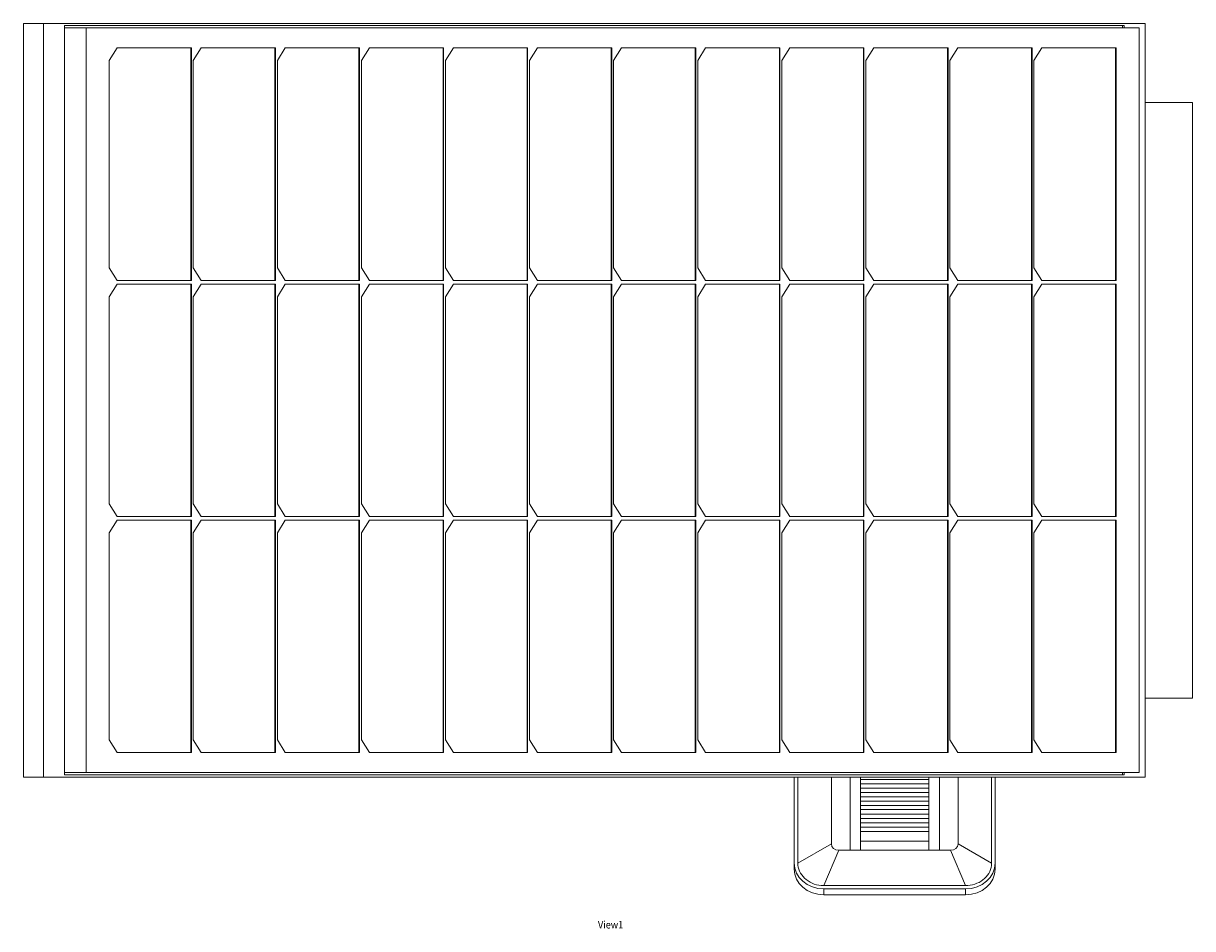
# Model space of a CAD drawing. Units: millimetres. Extents: x -1628 to 6678, y -4905 to 316.
# Drawn here: x -404 to 381, y -292 to 316 of the extents above; entities that cross this region are included whole.
import ezdxf

# ---------------------------------------------------------------- set-up
doc = ezdxf.new("R2010")
doc.units = ezdxf.units.MM
doc.header["$MEASUREMENT"] = 0
doc.linetypes.add('SOLID', pattern=[0])
doc.layers.add('LEVEL0', color=7, linetype='Continuous')
doc.styles.add('-3UR', font='-3UR.ttf', dxfattribs={"height": 0.2})

# ---------------------------------------------------------------- blocks, each defined once
blk = doc.blocks.new('*G0')
at = {"layer": 'LEVEL0', "color": 7, "linetype": 'SOLID', "lineweight": 18}
for p, q in [((-392.48, -213.48, 1975.77), (-392.48, 292.52, 1975.77)), ((-379.05, 292.52, 1989.2), (-392.48, 292.52, 1975.77)), ((360.59, 292.52, 1249.57), (-379.05, 292.52, 1989.2)), ((-379.05, -213.48, 1989.2), (-379.05, 292.52, 1989.2)), ((-364.91, 291.02, 1975.06), (-364.91, -211.98, 1975.06)), ((-364.91, 291.02, 1975.06), (346.44, 291.02, 1263.71)), ((345.38, 289.52, 1262.65), (345.38, 291.02, 1262.65)), ((346.44, 289.52, 1263.71), (346.44, 291.02, 1263.71)), ((360.59, 292.52, 1249.57), (360.59, -213.48, 1249.57)), ((-350.41, 289.52, 1985.31), (-364.91, 289.52, 1970.82)), ((-350.41, 289.52, 1985.31), (-350.41, -210.48, 1985.31)), ((356.7, 289.52, 1278.2), (-350.41, 289.52, 1985.31)), ((356.7, -210.48, 1278.2), (356.7, 289.52, 1278.2)), ((-334.85, 267.52, 1969.75), (-329.55, 276.02, 1964.45)), ((-329.55, 276.02, 1964.45), (-279.7, 276.02, 1914.6)), ((-280.05, 120.02, 1914.25), (-280.05, 276.02, 1914.25)), ((-279.7, 276.02, 1914.6), (-279.7, 120.02, 1914.6)), ((-278.41, 267.52, 1913.31), (-273.11, 276.02, 1908.01)), ((-273.11, 276.02, 1908.01), (-223.26, 276.02, 1858.16)), ((-223.61, 120.02, 1857.81), (-223.61, 276.02, 1857.81)), ((-223.26, 276.02, 1858.16), (-223.26, 120.02, 1858.16)), ((-221.97, 267.52, 1856.88), (-216.67, 276.02, 1851.57)), ((-216.67, 276.02, 1851.57), (-166.82, 276.02, 1801.72)), ((-167.17, 120.02, 1801.37), (-167.17, 276.02, 1801.37)), ((-166.82, 276.02, 1801.72), (-166.82, 120.02, 1801.72)), ((-165.53, 267.52, 1800.44), (-160.23, 276.02, 1795.13)), ((-160.23, 276.02, 1795.13), (-110.38, 276.02, 1745.28)), ((-110.73, 120.02, 1744.93), (-110.73, 276.02, 1744.93)), ((-110.38, 276.02, 1745.28), (-110.38, 120.02, 1745.28)), ((-109.09, 267.52, 1744), (-103.79, 276.02, 1738.69)), ((-103.79, 276.02, 1738.69), (-53.94, 276.02, 1688.84)), ((-54.29, 120.02, 1688.49), (-54.29, 276.02, 1688.49)), ((-53.94, 276.02, 1688.84), (-53.94, 120.02, 1688.84)), ((-52.65, 267.52, 1687.56), (-47.35, 276.02, 1682.25)), ((-47.35, 276.02, 1682.25), (2.5, 276.02, 1632.4)), ((2.15, 120.02, 1632.05), (2.15, 276.02, 1632.05)), ((2.5, 276.02, 1632.4), (2.5, 120.02, 1632.4)), ((3.79, 267.52, 1631.12), (9.09, 276.02, 1625.81)), ((9.09, 276.02, 1625.81), (58.94, 276.02, 1575.96)), ((58.59, 120.02, 1575.61), (58.59, 276.02, 1575.61)), ((58.94, 276.02, 1575.96), (58.94, 120.02, 1575.96)), ((60.23, 267.52, 1574.68), (65.53, 276.02, 1569.37)), ((65.53, 276.02, 1569.37), (115.38, 276.02, 1519.52)), ((115.03, 120.02, 1519.17), (115.03, 276.02, 1519.17)), ((115.38, 276.02, 1519.52), (115.38, 120.02, 1519.52)), ((116.67, 267.52, 1518.24), (121.97, 276.02, 1512.93)), ((121.97, 276.02, 1512.93), (171.82, 276.02, 1463.08)), ((171.47, 120.02, 1462.73), (171.47, 276.02, 1462.73)), ((171.82, 276.02, 1463.08), (171.82, 120.02, 1463.08)), ((173.11, 267.52, 1461.8), (178.41, 276.02, 1456.49)), ((178.41, 276.02, 1456.49), (228.26, 276.02, 1406.64)), ((227.91, 120.02, 1406.29), (227.91, 276.02, 1406.29)), ((228.26, 276.02, 1406.64), (228.26, 120.02, 1406.64)), ((229.55, 267.52, 1405.36), (234.85, 276.02, 1400.05)), ((234.85, 276.02, 1400.05), (284.7, 276.02, 1350.2)), ((284.35, 120.02, 1349.85), (284.35, 276.02, 1349.85)), ((284.7, 276.02, 1350.2), (284.7, 120.02, 1350.2)), ((285.99, 267.52, 1348.92), (291.29, 276.02, 1343.61)), ((291.29, 276.02, 1343.61), (341.14, 276.02, 1293.76)), ((340.79, 120.02, 1293.41), (340.79, 276.02, 1293.41)), ((341.14, 276.02, 1293.76), (341.14, 120.02, 1293.76)), ((-334.85, 128.52, 1969.75), (-334.85, 267.52, 1969.75)), ((-278.41, 128.52, 1913.31), (-278.41, 267.52, 1913.31)), ((-221.97, 128.52, 1856.88), (-221.97, 267.52, 1856.88)), ((-165.53, 128.52, 1800.44), (-165.53, 267.52, 1800.44)), ((-109.09, 128.52, 1744), (-109.09, 267.52, 1744)), ((-52.65, 128.52, 1687.56), (-52.65, 267.52, 1687.56)), ((3.79, 128.52, 1631.12), (3.79, 267.52, 1631.12)), ((60.23, 128.52, 1574.68), (60.23, 267.52, 1574.68)), ((116.67, 128.52, 1518.24), (116.67, 267.52, 1518.24)), ((173.11, 128.52, 1461.8), (173.11, 267.52, 1461.8)), ((229.55, 128.52, 1405.36), (229.55, 267.52, 1405.36)), ((285.99, 128.52, 1348.92), (285.99, 267.52, 1348.92)), ((360.59, 239.52, -1973.2), (392.48, 239.52, -1973.2)), ((392.48, 239.52, -1973.2), (392.48, -160.48, -1973.2)), ((-329.55, 120.02, 1964.45), (-334.85, 128.52, 1969.75)), ((-273.11, 120.02, 1908.01), (-278.41, 128.52, 1913.31)), ((-216.67, 120.02, 1851.57), (-221.97, 128.52, 1856.88)), ((-160.23, 120.02, 1795.13), (-165.53, 128.52, 1800.44)), ((-103.79, 120.02, 1738.69), (-109.09, 128.52, 1744)), ((-47.35, 120.02, 1682.25), (-52.65, 128.52, 1687.56)), ((9.09, 120.02, 1625.81), (3.79, 128.52, 1631.12)), ((65.53, 120.02, 1569.37), (60.23, 128.52, 1574.68)), ((121.97, 120.02, 1512.93), (116.67, 128.52, 1518.24)), ((178.41, 120.02, 1456.49), (173.11, 128.52, 1461.8)), ((234.85, 120.02, 1400.05), (229.55, 128.52, 1405.36)), ((291.29, 120.02, 1343.61), (285.99, 128.52, 1348.92)), ((-279.7, 120.02, 1914.6), (-329.55, 120.02, 1964.45)), ((-223.26, 120.02, 1858.16), (-273.11, 120.02, 1908.01)), ((-166.82, 120.02, 1801.72), (-216.67, 120.02, 1851.57)), ((-110.38, 120.02, 1745.28), (-160.23, 120.02, 1795.13)), ((-53.94, 120.02, 1688.84), (-103.79, 120.02, 1738.69)), ((2.5, 120.02, 1632.4), (-47.35, 120.02, 1682.25)), ((58.94, 120.02, 1575.96), (9.09, 120.02, 1625.81)), ((115.38, 120.02, 1519.52), (65.53, 120.02, 1569.37)), ((171.82, 120.02, 1463.08), (121.97, 120.02, 1512.93)), ((228.26, 120.02, 1406.64), (178.41, 120.02, 1456.49)), ((284.7, 120.02, 1350.2), (234.85, 120.02, 1400.05)), ((341.14, 120.02, 1293.76), (291.29, 120.02, 1343.61)), ((-334.85, 109.02, 1969.75), (-329.55, 117.52, 1964.45)), ((-329.55, 117.52, 1964.45), (-279.7, 117.52, 1914.6)), ((-280.05, -38.48, 1914.25), (-280.05, 117.52, 1914.25)), ((-279.7, 117.52, 1914.6), (-279.7, -38.48, 1914.6)), ((-278.41, 109.02, 1913.31), (-273.11, 117.52, 1908.01)), ((-273.11, 117.52, 1908.01), (-223.26, 117.52, 1858.16)), ((-223.61, -38.48, 1857.81), (-223.61, 117.52, 1857.81)), ((-223.26, 117.52, 1858.16), (-223.26, -38.48, 1858.16)), ((-221.97, 109.02, 1856.88), (-216.67, 117.52, 1851.57)), ((-216.67, 117.52, 1851.57), (-166.82, 117.52, 1801.72)), ((-167.17, -38.48, 1801.37), (-167.17, 117.52, 1801.37)), ((-166.82, 117.52, 1801.72), (-166.82, -38.48, 1801.72)), ((-165.53, 109.02, 1800.44), (-160.23, 117.52, 1795.13)), ((-160.23, 117.52, 1795.13), (-110.38, 117.52, 1745.28)), ((-110.73, -38.48, 1744.93), (-110.73, 117.52, 1744.93)), ((-110.38, 117.52, 1745.28), (-110.38, -38.48, 1745.28)), ((-109.09, 109.02, 1744), (-103.79, 117.52, 1738.69)), ((-103.79, 117.52, 1738.69), (-53.94, 117.52, 1688.84)), ((-54.29, -38.48, 1688.49), (-54.29, 117.52, 1688.49)), ((-53.94, 117.52, 1688.84), (-53.94, -38.48, 1688.84)), ((-52.65, 109.02, 1687.56), (-47.35, 117.52, 1682.25)), ((-47.35, 117.52, 1682.25), (2.5, 117.52, 1632.4)), ((2.15, -38.48, 1632.05), (2.15, 117.52, 1632.05)), ((2.5, 117.52, 1632.4), (2.5, -38.48, 1632.4)), ((3.79, 109.02, 1631.12), (9.09, 117.52, 1625.81)), ((9.09, 117.52, 1625.81), (58.94, 117.52, 1575.96)), ((58.59, -38.48, 1575.61), (58.59, 117.52, 1575.61)), ((58.94, 117.52, 1575.96), (58.94, -38.48, 1575.96)), ((60.23, 109.02, 1574.68), (65.53, 117.52, 1569.37)), ((65.53, 117.52, 1569.37), (115.38, 117.52, 1519.52)), ((115.03, -38.48, 1519.17), (115.03, 117.52, 1519.17)), ((115.38, 117.52, 1519.52), (115.38, -38.48, 1519.52)), ((116.67, 109.02, 1518.24), (121.97, 117.52, 1512.93)), ((121.97, 117.52, 1512.93), (171.82, 117.52, 1463.08)), ((171.47, -38.48, 1462.73), (171.47, 117.52, 1462.73)), ((171.82, 117.52, 1463.08), (171.82, -38.48, 1463.08)), ((173.11, 109.02, 1461.8), (178.41, 117.52, 1456.49)), ((178.41, 117.52, 1456.49), (228.26, 117.52, 1406.64)), ((227.91, -38.48, 1406.29), (227.91, 117.52, 1406.29)), ((228.26, 117.52, 1406.64), (228.26, -38.48, 1406.64)), ((229.55, 109.02, 1405.36), (234.85, 117.52, 1400.05)), ((234.85, 117.52, 1400.05), (284.7, 117.52, 1350.2)), ((284.35, -38.48, 1349.85), (284.35, 117.52, 1349.85)), ((284.7, 117.52, 1350.2), (284.7, -38.48, 1350.2)), ((285.99, 109.02, 1348.92), (291.29, 117.52, 1343.61)), ((291.29, 117.52, 1343.61), (341.14, 117.52, 1293.76)), ((340.79, -38.48, 1293.41), (340.79, 117.52, 1293.41)), ((341.14, 117.52, 1293.76), (341.14, -38.48, 1293.76)), ((-334.85, -29.98, 1969.75), (-334.85, 109.02, 1969.75)), ((-278.41, -29.98, 1913.31), (-278.41, 109.02, 1913.31)), ((-221.97, -29.98, 1856.88), (-221.97, 109.02, 1856.88)), ((-165.53, -29.98, 1800.44), (-165.53, 109.02, 1800.44)), ((-109.09, -29.98, 1744), (-109.09, 109.02, 1744)), ((-52.65, -29.98, 1687.56), (-52.65, 109.02, 1687.56)), ((3.79, -29.98, 1631.12), (3.79, 109.02, 1631.12)), ((60.23, -29.98, 1574.68), (60.23, 109.02, 1574.68)), ((116.67, -29.98, 1518.24), (116.67, 109.02, 1518.24)), ((173.11, -29.98, 1461.8), (173.11, 109.02, 1461.8)), ((229.55, -29.98, 1405.36), (229.55, 109.02, 1405.36)), ((285.99, -29.98, 1348.92), (285.99, 109.02, 1348.92)), ((-329.55, -38.48, 1964.45), (-334.85, -29.98, 1969.75)), ((-273.11, -38.48, 1908.01), (-278.41, -29.98, 1913.31)), ((-216.67, -38.48, 1851.57), (-221.97, -29.98, 1856.88)), ((-160.23, -38.48, 1795.13), (-165.53, -29.98, 1800.44)), ((-103.79, -38.48, 1738.69), (-109.09, -29.98, 1744)), ((-47.35, -38.48, 1682.25), (-52.65, -29.98, 1687.56)), ((9.09, -38.48, 1625.81), (3.79, -29.98, 1631.12)), ((65.53, -38.48, 1569.37), (60.23, -29.98, 1574.68)), ((121.97, -38.48, 1512.93), (116.67, -29.98, 1518.24)), ((178.41, -38.48, 1456.49), (173.11, -29.98, 1461.8)), ((234.85, -38.48, 1400.05), (229.55, -29.98, 1405.36)), ((291.29, -38.48, 1343.61), (285.99, -29.98, 1348.92)), ((-279.7, -38.48, 1914.6), (-329.55, -38.48, 1964.45)), ((-223.26, -38.48, 1858.16), (-273.11, -38.48, 1908.01)), ((-166.82, -38.48, 1801.72), (-216.67, -38.48, 1851.57)), ((-110.38, -38.48, 1745.28), (-160.23, -38.48, 1795.13)), ((-53.94, -38.48, 1688.84), (-103.79, -38.48, 1738.69)), ((2.5, -38.48, 1632.4), (-47.35, -38.48, 1682.25)), ((58.94, -38.48, 1575.96), (9.09, -38.48, 1625.81)), ((115.38, -38.48, 1519.52), (65.53, -38.48, 1569.37)), ((171.82, -38.48, 1463.08), (121.97, -38.48, 1512.93)), ((228.26, -38.48, 1406.64), (178.41, -38.48, 1456.49)), ((284.7, -38.48, 1350.2), (234.85, -38.48, 1400.05)), ((341.14, -38.48, 1293.76), (291.29, -38.48, 1343.61)), ((-334.85, -49.48, 1969.75), (-329.55, -40.98, 1964.45)), ((-329.55, -40.98, 1964.45), (-279.7, -40.98, 1914.6)), ((-280.05, -196.98, 1914.25), (-280.05, -40.98, 1914.25)), ((-279.7, -40.98, 1914.6), (-279.7, -196.98, 1914.6)), ((-278.41, -49.48, 1913.31), (-273.11, -40.98, 1908.01)), ((-273.11, -40.98, 1908.01), (-223.26, -40.98, 1858.16)), ((-223.61, -196.98, 1857.81), (-223.61, -40.98, 1857.81)), ((-223.26, -40.98, 1858.16), (-223.26, -196.98, 1858.16)), ((-221.97, -49.48, 1856.88), (-216.67, -40.98, 1851.57)), ((-216.67, -40.98, 1851.57), (-166.82, -40.98, 1801.72)), ((-167.17, -196.98, 1801.37), (-167.17, -40.98, 1801.37)), ((-166.82, -40.98, 1801.72), (-166.82, -196.98, 1801.72)), ((-165.53, -49.48, 1800.44), (-160.23, -40.98, 1795.13)), ((-160.23, -40.98, 1795.13), (-110.38, -40.98, 1745.28)), ((-110.73, -196.98, 1744.93), (-110.73, -40.98, 1744.93)), ((-110.38, -40.98, 1745.28), (-110.38, -196.98, 1745.28)), ((-109.09, -49.48, 1744), (-103.79, -40.98, 1738.69)), ((-103.79, -40.98, 1738.69), (-53.94, -40.98, 1688.84)), ((-54.29, -196.98, 1688.49), (-54.29, -40.98, 1688.49)), ((-53.94, -40.98, 1688.84), (-53.94, -196.98, 1688.84)), ((-52.65, -49.48, 1687.56), (-47.35, -40.98, 1682.25)), ((-47.35, -40.98, 1682.25), (2.5, -40.98, 1632.4)), ((2.15, -196.98, 1632.05), (2.15, -40.98, 1632.05)), ((2.5, -40.98, 1632.4), (2.5, -196.98, 1632.4)), ((3.79, -49.48, 1631.12), (9.09, -40.98, 1625.81)), ((9.09, -40.98, 1625.81), (58.94, -40.98, 1575.96)), ((58.59, -196.98, 1575.61), (58.59, -40.98, 1575.61)), ((58.94, -40.98, 1575.96), (58.94, -196.98, 1575.96)), ((60.23, -49.48, 1574.68), (65.53, -40.98, 1569.37)), ((65.53, -40.98, 1569.37), (115.38, -40.98, 1519.52)), ((115.03, -196.98, 1519.17), (115.03, -40.98, 1519.17)), ((115.38, -40.98, 1519.52), (115.38, -196.98, 1519.52)), ((116.67, -49.48, 1518.24), (121.97, -40.98, 1512.93)), ((121.97, -40.98, 1512.93), (171.82, -40.98, 1463.08)), ((171.47, -196.98, 1462.73), (171.47, -40.98, 1462.73)), ((171.82, -40.98, 1463.08), (171.82, -196.98, 1463.08)), ((173.11, -49.48, 1461.8), (178.41, -40.98, 1456.49)), ((178.41, -40.98, 1456.49), (228.26, -40.98, 1406.64)), ((227.91, -196.98, 1406.29), (227.91, -40.98, 1406.29)), ((228.26, -40.98, 1406.64), (228.26, -196.98, 1406.64)), ((229.55, -49.48, 1405.36), (234.85, -40.98, 1400.05)), ((234.85, -40.98, 1400.05), (284.7, -40.98, 1350.2)), ((284.35, -196.98, 1349.85), (284.35, -40.98, 1349.85)), ((284.7, -40.98, 1350.2), (284.7, -196.98, 1350.2)), ((285.99, -49.48, 1348.92), (291.29, -40.98, 1343.61)), ((291.29, -40.98, 1343.61), (341.14, -40.98, 1293.76)), ((340.79, -196.98, 1293.41), (340.79, -40.98, 1293.41)), ((341.14, -40.98, 1293.76), (341.14, -196.98, 1293.76)), ((-334.85, -188.48, 1969.75), (-334.85, -49.48, 1969.75)), ((-278.41, -188.48, 1913.31), (-278.41, -49.48, 1913.31)), ((-221.97, -188.48, 1856.88), (-221.97, -49.48, 1856.88)), ((-165.53, -188.48, 1800.44), (-165.53, -49.48, 1800.44)), ((-109.09, -188.48, 1744), (-109.09, -49.48, 1744)), ((-52.65, -188.48, 1687.56), (-52.65, -49.48, 1687.56)), ((3.79, -188.48, 1631.12), (3.79, -49.48, 1631.12)), ((60.23, -188.48, 1574.68), (60.23, -49.48, 1574.68)), ((116.67, -188.48, 1518.24), (116.67, -49.48, 1518.24)), ((173.11, -188.48, 1461.8), (173.11, -49.48, 1461.8)), ((229.55, -188.48, 1405.36), (229.55, -49.48, 1405.36)), ((285.99, -188.48, 1348.92), (285.99, -49.48, 1348.92)), ((392.48, -160.48, -1973.2), (360.59, -160.48, -1973.2)), ((-329.55, -196.98, 1964.45), (-334.85, -188.48, 1969.75)), ((-273.11, -196.98, 1908.01), (-278.41, -188.48, 1913.31)), ((-216.67, -196.98, 1851.57), (-221.97, -188.48, 1856.88)), ((-160.23, -196.98, 1795.13), (-165.53, -188.48, 1800.44)), ((-103.79, -196.98, 1738.69), (-109.09, -188.48, 1744)), ((-47.35, -196.98, 1682.25), (-52.65, -188.48, 1687.56)), ((9.09, -196.98, 1625.81), (3.79, -188.48, 1631.12)), ((65.53, -196.98, 1569.37), (60.23, -188.48, 1574.68)), ((121.97, -196.98, 1512.93), (116.67, -188.48, 1518.24)), ((178.41, -196.98, 1456.49), (173.11, -188.48, 1461.8)), ((234.85, -196.98, 1400.05), (229.55, -188.48, 1405.36)), ((291.29, -196.98, 1343.61), (285.99, -188.48, 1348.92)), ((-279.7, -196.98, 1914.6), (-329.55, -196.98, 1964.45)), ((-223.26, -196.98, 1858.16), (-273.11, -196.98, 1908.01)), ((-166.82, -196.98, 1801.72), (-216.67, -196.98, 1851.57)), ((-110.38, -196.98, 1745.28), (-160.23, -196.98, 1795.13)), ((-53.94, -196.98, 1688.84), (-103.79, -196.98, 1738.69)), ((2.5, -196.98, 1632.4), (-47.35, -196.98, 1682.25)), ((58.94, -196.98, 1575.96), (9.09, -196.98, 1625.81)), ((115.38, -196.98, 1519.52), (65.53, -196.98, 1569.37)), ((171.82, -196.98, 1463.08), (121.97, -196.98, 1512.93)), ((228.26, -196.98, 1406.64), (178.41, -196.98, 1456.49)), ((284.7, -196.98, 1350.2), (234.85, -196.98, 1400.05)), ((341.14, -196.98, 1293.76), (291.29, -196.98, 1343.61)), ((-350.41, -210.48, 1985.31), (-364.91, -210.48, 1970.82)), ((-350.41, -210.48, 1985.31), (356.7, -210.48, 1278.2)), ((345.38, -211.98, 1262.65), (345.38, -210.48, 1262.65)), ((346.44, -211.98, 1263.71), (346.44, -210.48, 1263.71)), ((-379.05, -213.48, 1989.2), (-392.48, -213.48, 1975.77)), ((360.59, -213.48, 1249.57), (-379.05, -213.48, 1989.2)), ((346.44, -211.98, 1263.71), (-364.91, -211.98, 1975.06)), ((124.98, -271.2, 1151.85), (124.98, -213.48, 1118.52)), ((127.48, -271.2, 1151.85), (127.48, -213.48, 1118.52)), ((149.98, -213.48, 1126.6), (149.98, -258.28, 1152.47)), ((215.48, -215.14, 1140.75), (169.48, -215.14, 1140.75)), ((169.48, -217.97, 1141.99), (215.48, -217.97, 1141.99)), ((234.98, -258.28, 1152.47), (234.98, -213.48, 1126.6)), ((257.48, -213.48, 1118.52), (257.48, -271.2, 1151.85)), ((259.98, -213.48, 1118.52), (259.98, -271.2, 1151.85)), ((215.48, -220.91, 1142.4), (169.48, -220.91, 1142.4)), ((169.48, -223.75, 1143.6), (215.48, -223.75, 1143.6)), ((215.48, -226.69, 1144), (169.48, -226.69, 1144)), ((169.48, -229.54, 1145.17), (215.48, -229.54, 1145.17)), ((215.48, -232.49, 1145.55), (169.48, -232.49, 1145.55)), ((169.48, -235.34, 1146.68), (215.48, -235.34, 1146.68)), ((215.48, -238.3, 1147.06), (169.48, -238.3, 1147.06)), ((169.48, -241.16, 1148.16), (215.48, -241.16, 1148.16)), ((215.48, -244.12, 1148.52), (169.48, -244.12, 1148.52)), ((169.48, -246.99, 1149.58), (215.48, -246.99, 1149.58)), ((215.48, -249.95, 1149.93), (169.48, -249.95, 1149.93)), ((169.48, -256.55, 1151.47), (215.48, -256.55, 1151.47)), ((154.98, -262.61, 1154.97), (162.48, -262.61, 1154.97)), ((162.48, -262.61, 1154.97), (169.48, -262.61, 1154.97)), ((169.48, -262.61, 1154.97), (215.48, -262.61, 1154.97)), ((215.48, -262.61, 1154.97), (222.48, -262.61, 1154.97)), ((222.48, -262.61, 1154.97), (229.98, -262.61, 1154.97)), ((124.98, -275.2, 1144.92), (124.98, -271.2, 1151.85)), ((259.98, -275.2, 1144.92), (259.98, -271.2, 1151.85)), ((239.98, -286.36, 1160.6), (144.98, -286.36, 1160.6)), ((239.98, -288.52, 1161.85), (144.98, -288.52, 1161.85)), ((144.98, -292.52, 1154.92), (239.98, -292.52, 1154.92))]:
    blk.add_line(p, q, dxfattribs=at)
at = {"layer": 'LEVEL0', "color": 196, "linetype": 'SOLID', "lineweight": 9}
for p, q in [((127.48, -271.2, 1151.85), (149.98, -258.28, 1152.47)), ((257.48, -271.2, 1151.85), (234.98, -258.28, 1152.47)), ((144.98, -286.36, 1160.6), (154.98, -262.61, 1154.97)), ((239.98, -286.36, 1160.6), (229.98, -262.61, 1154.97)), ((144.98, -292.52, 1154.92), (144.98, -288.52, 1161.85)), ((239.98, -292.52, 1154.92), (239.98, -288.52, 1161.85))]:
    blk.add_line(p, q, dxfattribs=at)
at = {"layer": 'LEVEL0', "color": 7, "linetype": 'SOLID', "lineweight": 18, "extrusion": (-1, 0, 0)}
for centre in [(421.89, 427.98, -162.48), (421.89, 427.98, -169.48), (421.89, 427.98, -215.48)]:
    blk.add_arc(centre, 744.23, 102.35817, 106.26248, dxfattribs=at)
at = {"layer": 'LEVEL0', "color": 7, "linetype": 'SOLID', "lineweight": 18, "extrusion": (1, 0, 0)}
blk.add_arc((-421.89, 427.98, 222.48), 744.23, 73.73752, 77.64183, dxfattribs=at)
at = {"layer": 'LEVEL0', "color": 7, "linetype": 'SOLID', "lineweight": 18, "extrusion": (-3.06152e-17, 0.5, 0.866025)}
for centre, radius, start, end in [((-154.98, 799.91, 868.93), 5, 0, 89.99999), ((-229.98, 799.91, 868.93), 5, 90, 180), ((-144.98, 810.79, 853.93), 20, 0, 90), ((-239.98, 810.79, 853.93), 20, 90, 180)]:
    blk.add_arc(centre, radius, start, end, dxfattribs=at)
at = {"layer": 'LEVEL0', "color": 7, "linetype": 'SOLID', "lineweight": 18, "extrusion": (3.06152e-17, -0.5, -0.866025)}
for centre, start, end in [((144.98, 810.79, -861.93), 90, 180), ((239.98, 810.79, -861.93), 0, 90)]:
    blk.add_arc(centre, 20, start, end, dxfattribs=at)
at = {"layer": 'LEVEL0', "color": 7, "linetype": 'SOLID', "lineweight": 18, "extrusion": (0, -0.5, -0.866025)}
blk.add_open_spline([(144.98, -286.36, 1160.6), (144.36, -286.36, 1160.6), (143.74, -286.33, 1160.58), (143.13, -286.27, 1160.55), (141, -286.08, 1160.43), (138.92, -285.54, 1160.12), (137.02, -284.7, 1159.64), (135.12, -283.86, 1159.15), (133.4, -282.71, 1158.49), (131.97, -281.34, 1157.7), (130.54, -279.96, 1156.9), (129.41, -278.35, 1155.97), (128.64, -276.63, 1154.98), (127.88, -274.9, 1153.98), (127.48, -273.05, 1152.91), (127.48, -271.2, 1151.85)], degree=3, knots=[0, 0, 0, 0, 0.067585, 0.067585, 0.067585, 0.30068, 0.30068, 0.30068, 0.533706, 0.533706, 0.533706, 0.767005, 0.767005, 0.767005, 1, 1, 1, 1], dxfattribs=at)
at = {"layer": 'LEVEL0', "color": 7, "linetype": 'SOLID', "lineweight": 18, "extrusion": (-1.20587e-14, -0.5, -0.866025)}
blk.add_open_spline([(257.48, -271.2, 1151.85), (257.48, -271.74, 1152.15), (257.45, -272.28, 1152.46), (257.38, -272.81, 1152.77), (257.16, -274.65, 1153.83), (256.54, -276.45, 1154.88), (255.57, -278.1, 1155.83), (254.6, -279.74, 1156.78), (253.27, -281.23, 1157.64), (251.68, -282.47, 1158.35), (250.1, -283.71, 1159.07), (248.24, -284.69, 1159.63), (246.25, -285.35, 1160.02), (244.25, -286.02, 1160.4), (242.12, -286.36, 1160.6), (239.98, -286.36, 1160.6)], degree=3, knots=[0, 0, 0, 0, 0.067585, 0.067585, 0.067585, 0.30068, 0.30068, 0.30068, 0.533706, 0.533706, 0.533706, 0.767005, 0.767005, 0.767005, 1, 1, 1, 1], dxfattribs=at)

msp = doc.modelspace()

# ---------------------------------------------------------------- block references
msp.add_blockref('*G0', (-11.23, 23.28))

# ---------------------------------------------------------------- texts
at = {"layer": 'LEVEL0', "color": 7, "linetype": 'SOLID', "lineweight": 9, "insert": (-17.98, -289.33), "char_height": 5, "attachment_point": 4, "style": '-3UR'}
msp.add_mtext('\\f-3UR|b0|i0|c177|p0;\\W0.9;View1', dxfattribs=at)

doc.saveas('drawing.dxf')
